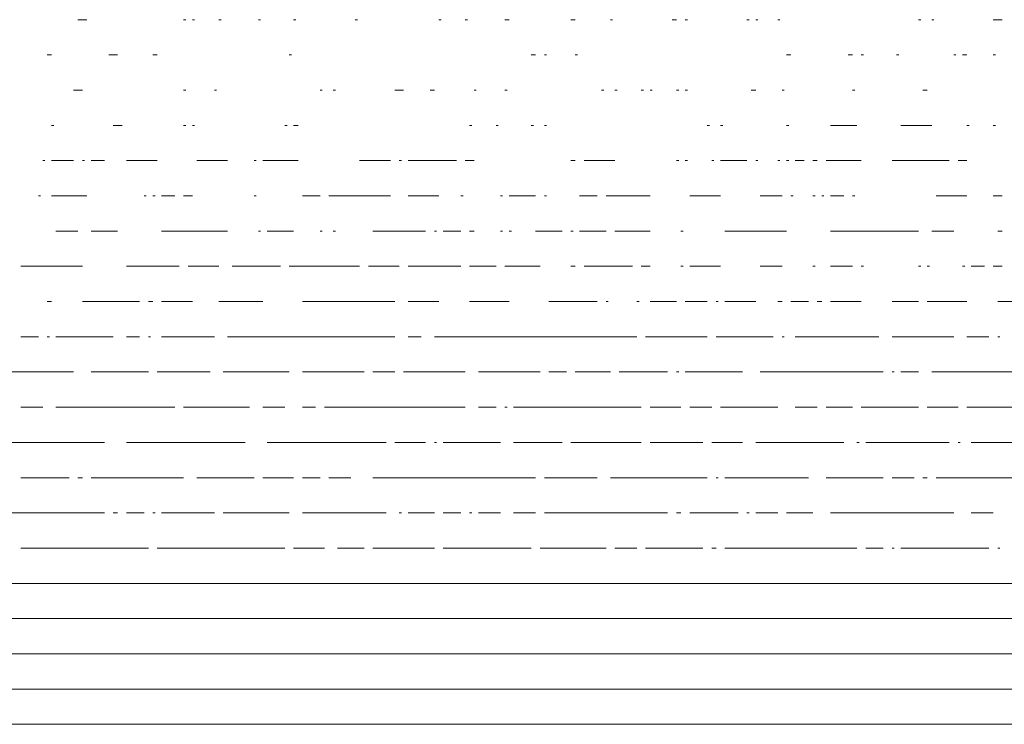
# Model space of a CAD drawing. Units: inches. Extents: x 358.24 to 362.95, y 14.6 to 17.7.
# Drawn here: x 361.69 to 361.69, y 15.02 to 15.02 of the extents above; entities that cross this region are included whole.
import ezdxf

# ---------------------------------------------------------------- set-up
doc = ezdxf.new("R2010")
doc.units = ezdxf.units.IN
doc.header["$LTSCALE"] = 0.2
doc.header["$MEASUREMENT"] = 0
doc.layers.get('0').update_dxf_attribs({"lineweight": 5})
doc.layers.add('4', color=7, linetype='Continuous', lineweight=5)

# ---------------------------------------------------------------- blocks, each defined once
blk = doc.blocks.new('VODKA_BOTTLE')
for p, q in [((-0.326018, 4.173028), (-0.319656, 4.173028)), ((-0.249682, 4.173028), (-0.248092, 4.173028)), ((-0.243321, 4.173028), (-0.24173, 4.173028)), ((-0.224237, 4.173028), (-0.222646, 4.173028)), ((-0.195611, 4.173028), (-0.19402, 4.173028)), ((-0.170165, 4.173028), (-0.168575, 4.173028)), ((-0.125636, 4.173028), (-0.124046, 4.173028)), ((-0.065204, 4.173028), (-0.063613, 4.173028)), ((-0.04612, 4.173028), (-0.044529, 4.173028)), ((-0.017494, 4.173028), (-0.014313, 4.173028)), ((0.030216, 4.173028), (0.033397, 4.173028)), ((0.058842, 4.173028), (0.060433, 4.173028)), ((0.103372, 4.173028), (0.106552, 4.173028)), ((0.112913, 4.173028), (0.114504, 4.173028)), ((0.157443, 4.173028), (0.159033, 4.173028)), ((0.163804, 4.173028), (0.165394, 4.173028)), ((0.179707, 4.173028), (0.181298, 4.173028)), ((0.281489, 4.173028), (0.283079, 4.173028)), ((0.291031, 4.173028), (0.292621, 4.173028)), ((0.33556, 4.173028), (0.341921, 4.173028)), ((-0.348282, 4.147583), (-0.345102, 4.147583)), ((-0.303753, 4.147583), (-0.297392, 4.147583)), ((-0.271947, 4.147583), (-0.268766, 4.147583)), ((-0.173346, 4.147583), (-0.171756, 4.147583)), ((0.00159, 4.147583), (0.004771, 4.147583)), ((0.011132, 4.147583), (0.012723, 4.147583)), ((0.033397, 4.147583), (0.034987, 4.147583)), ((0.186069, 4.147583), (0.189249, 4.147583)), ((0.230598, 4.147583), (0.233779, 4.147583)), ((0.24014, 4.147583), (0.24173, 4.147583)), ((0.265585, 4.147583), (0.267176, 4.147583)), ((0.306934, 4.147583), (0.308524, 4.147583)), ((0.313295, 4.147583), (0.316476, 4.147583)), ((0.33556, 4.147583), (0.33715, 4.147583)), ((-0.329198, 4.122137), (-0.322837, 4.122137)), ((-0.249682, 4.122137), (-0.248092, 4.122137)), ((-0.227417, 4.122137), (-0.225827, 4.122137)), ((-0.151081, 4.122137), (-0.149491, 4.122137)), ((-0.141539, 4.122137), (-0.139949, 4.122137)), ((-0.09701, 4.122137), (-0.090649, 4.122137)), ((-0.071565, 4.122137), (-0.068384, 4.122137)), ((-0.039758, 4.122137), (-0.038168, 4.122137)), ((-0.017494, 4.122137), (-0.015903, 4.122137)), ((0.052481, 4.122137), (0.054071, 4.122137)), ((0.062023, 4.122137), (0.063613, 4.122137)), ((0.081107, 4.122137), (0.082697, 4.122137)), ((0.087468, 4.122137), (0.089059, 4.122137)), ((0.106552, 4.122137), (0.108142, 4.122137)), ((0.112913, 4.122137), (0.114504, 4.122137)), ((0.160623, 4.122137), (0.163804, 4.122137)), ((0.182888, 4.122137), (0.184478, 4.122137)), ((0.233779, 4.122137), (0.235369, 4.122137)), ((0.284669, 4.122137), (0.28785, 4.122137)), ((-0.345102, 4.096692), (-0.343511, 4.096692)), ((-0.300573, 4.096692), (-0.294211, 4.096692)), ((-0.249682, 4.096692), (-0.248092, 4.096692)), ((-0.243321, 4.096692), (-0.24173, 4.096692)), ((-0.176527, 4.096692), (-0.174936, 4.096692)), ((-0.170165, 4.096692), (-0.166985, 4.096692)), ((-0.042939, 4.096692), (-0.041349, 4.096692)), ((-0.023855, 4.096692), (-0.022265, 4.096692)), ((0.00159, 4.096692), (0.003181, 4.096692)), ((0.011132, 4.096692), (0.012723, 4.096692)), ((0.128817, 4.096692), (0.130407, 4.096692)), ((0.138359, 4.096692), (0.139949, 4.096692)), ((0.186069, 4.096692), (0.187659, 4.096692)), ((0.217875, 4.096692), (0.236959, 4.096692)), ((0.268766, 4.096692), (0.291031, 4.096692)), ((0.316476, 4.096692), (0.318066, 4.096692)), ((0.33556, 4.096692), (0.33715, 4.096692)), ((-0.351463, 4.071247), (-0.349873, 4.071247)), ((-0.345102, 4.071247), (-0.329198, 4.071247)), ((-0.322837, 4.071247), (-0.321247, 4.071247)), ((-0.316476, 4.071247), (-0.306934, 4.071247)), ((-0.291031, 4.071247), (-0.268766, 4.071247)), ((-0.24014, 4.071247), (-0.217875, 4.071247)), ((-0.198791, 4.071247), (-0.197201, 4.071247)), ((-0.19243, 4.071247), (-0.166985, 4.071247)), ((-0.122455, 4.071247), (-0.100191, 4.071247)), ((-0.09383, 4.071247), (-0.092239, 4.071247)), ((-0.087468, 4.071247), (-0.052481, 4.071247)), ((-0.04612, 4.071247), (-0.039758, 4.071247)), ((0.030216, 4.071247), (0.033397, 4.071247)), ((0.039758, 4.071247), (0.062023, 4.071247)), ((0.106552, 4.071247), (0.108142, 4.071247)), ((0.112913, 4.071247), (0.114504, 4.071247)), ((0.131997, 4.071247), (0.133588, 4.071247)), ((0.138359, 4.071247), (0.157443, 4.071247)), ((0.163804, 4.071247), (0.165394, 4.071247)), ((0.179707, 4.071247), (0.181298, 4.071247)), ((0.186069, 4.071247), (0.187659, 4.071247)), ((0.19243, 4.071247), (0.198791, 4.071247)), ((0.205153, 4.071247), (0.208333, 4.071247)), ((0.214695, 4.071247), (0.24014, 4.071247)), ((0.262405, 4.071247), (0.303753, 4.071247)), ((0.310115, 4.071247), (0.316476, 4.071247)), ((-0.354644, 4.045802), (-0.353053, 4.045802)), ((-0.345102, 4.045802), (-0.319656, 4.045802)), ((-0.278308, 4.045802), (-0.276718, 4.045802)), ((-0.271947, 4.045802), (-0.270356, 4.045802)), ((-0.265585, 4.045802), (-0.256043, 4.045802)), ((-0.249682, 4.045802), (-0.243321, 4.045802)), ((-0.198791, 4.045802), (-0.197201, 4.045802)), ((-0.163804, 4.045802), (-0.151081, 4.045802)), ((-0.14472, 4.045802), (-0.100191, 4.045802)), ((-0.087468, 4.045802), (-0.065204, 4.045802)), ((-0.0493, 4.045802), (-0.04771, 4.045802)), ((-0.020674, 4.045802), (-0.019084, 4.045802)), ((-0.014313, 4.045802), (0.004771, 4.045802)), ((0.011132, 4.045802), (0.012723, 4.045802)), ((0.036578, 4.045802), (0.0493, 4.045802)), ((0.055662, 4.045802), (0.087468, 4.045802)), ((0.116094, 4.045802), (0.138359, 4.045802)), ((0.166985, 4.045802), (0.182888, 4.045802)), ((0.189249, 4.045802), (0.19084, 4.045802)), ((0.205153, 4.045802), (0.206743, 4.045802)), ((0.211514, 4.045802), (0.213104, 4.045802)), ((0.217875, 4.045802), (0.227417, 4.045802)), ((0.233779, 4.045802), (0.235369, 4.045802)), ((0.294211, 4.045802), (0.316476, 4.045802)), ((0.33556, 4.045802), (0.341921, 4.045802)), ((-0.341921, 4.020356), (-0.326018, 4.020356)), ((-0.316476, 4.020356), (-0.297392, 4.020356)), ((-0.265585, 4.020356), (-0.217875, 4.020356)), ((-0.195611, 4.020356), (-0.19402, 4.020356)), ((-0.189249, 4.020356), (-0.170165, 4.020356)), ((-0.151081, 4.020356), (-0.149491, 4.020356)), ((-0.141539, 4.020356), (-0.139949, 4.020356)), ((-0.112913, 4.020356), (-0.074746, 4.020356)), ((-0.068384, 4.020356), (-0.066794, 4.020356)), ((-0.062023, 4.020356), (-0.0493, 4.020356)), ((-0.042939, 4.020356), (-0.039758, 4.020356)), ((-0.020674, 4.020356), (-0.019084, 4.020356)), ((-0.014313, 4.020356), (-0.012723, 4.020356)), ((0.004771, 4.020356), (0.023855, 4.020356)), ((0.030216, 4.020356), (0.031807, 4.020356)), ((0.036578, 4.020356), (0.055662, 4.020356)), ((0.062023, 4.020356), (0.087468, 4.020356)), ((0.109733, 4.020356), (0.111323, 4.020356)), ((0.141539, 4.020356), (0.186069, 4.020356)), ((0.217875, 4.020356), (0.281489, 4.020356)), ((0.291031, 4.020356), (0.306934, 4.020356)), ((0.33874, 4.020356), (0.341921, 4.020356)), ((-0.367366, 3.994911), (-0.322837, 3.994911)), ((-0.291031, 3.994911), (-0.252863, 3.994911)), ((-0.246501, 3.994911), (-0.224237, 3.994911)), ((-0.214695, 3.994911), (-0.179707, 3.994911)), ((-0.173346, 3.994911), (-0.122455, 3.994911)), ((-0.116094, 3.994911), (-0.09383, 3.994911)), ((-0.087468, 3.994911), (-0.0493, 3.994911)), ((-0.042939, 3.994911), (-0.023855, 3.994911)), ((-0.017494, 3.994911), (0.007952, 3.994911)), ((0.030216, 3.994911), (0.033397, 3.994911)), ((0.039758, 3.994911), (0.074746, 3.994911)), ((0.081107, 3.994911), (0.087468, 3.994911)), ((0.109733, 3.994911), (0.111323, 3.994911)), ((0.116094, 3.994911), (0.138359, 3.994911)), ((0.166985, 3.994911), (0.182888, 3.994911)), ((0.205153, 3.994911), (0.206743, 3.994911)), ((0.217875, 3.994911), (0.233779, 3.994911)), ((0.24014, 3.994911), (0.24173, 3.994911)), ((0.281489, 3.994911), (0.283079, 3.994911)), ((0.28785, 3.994911), (0.28944, 3.994911)), ((0.313295, 3.994911), (0.314885, 3.994911)), ((0.319656, 3.994911), (0.329198, 3.994911)), ((0.33556, 3.994911), (0.341921, 3.994911)), ((-0.348282, 3.969466), (-0.345102, 3.969466)), ((-0.322837, 3.969466), (-0.281489, 3.969466)), ((-0.275127, 3.969466), (-0.271947, 3.969466)), ((-0.265585, 3.969466), (-0.243321, 3.969466)), ((-0.224237, 3.969466), (-0.19243, 3.969466)), ((-0.163804, 3.969466), (-0.09701, 3.969466)), ((-0.087468, 3.969466), (-0.065204, 3.969466)), ((-0.042939, 3.969466), (-0.014313, 3.969466)), ((0.014313, 3.969466), (0.0493, 3.969466)), ((0.055662, 3.969466), (0.057252, 3.969466)), ((0.077926, 3.969466), (0.079517, 3.969466)), ((0.087468, 3.969466), (0.106552, 3.969466)), ((0.112913, 3.969466), (0.128817, 3.969466)), ((0.135178, 3.969466), (0.136768, 3.969466)), ((0.141539, 3.969466), (0.163804, 3.969466)), ((0.179707, 3.969466), (0.182888, 3.969466)), ((0.189249, 3.969466), (0.201972, 3.969466)), ((0.208333, 3.969466), (0.211514, 3.969466)), ((0.217875, 3.969466), (0.24014, 3.969466)), ((0.262405, 3.969466), (0.281489, 3.969466)), ((0.28785, 3.969466), (0.316476, 3.969466)), ((0.33874, 3.969466), (0.392812, 3.969466)), ((-0.367366, 3.94402), (-0.354644, 3.94402)), ((-0.348282, 3.94402), (-0.346692, 3.94402)), ((-0.341921, 3.94402), (-0.300573, 3.94402)), ((-0.291031, 3.94402), (-0.281489, 3.94402)), ((-0.275127, 3.94402), (-0.273537, 3.94402)), ((-0.265585, 3.94402), (-0.227417, 3.94402)), ((-0.217875, 3.94402), (-0.09701, 3.94402)), ((-0.087468, 3.94402), (-0.077926, 3.94402)), ((-0.068384, 3.94402), (0.077926, 3.94402)), ((0.084288, 3.94402), (0.128817, 3.94402)), ((0.135178, 3.94402), (0.176527, 3.94402)), ((0.182888, 3.94402), (0.184478, 3.94402)), ((0.19243, 3.94402), (0.252863, 3.94402)), ((0.262405, 3.94402), (0.306934, 3.94402)), ((0.316476, 3.94402), (0.332379, 3.94402)), ((0.33874, 3.94402), (0.340331, 3.94402)), ((-0.418257, 3.918575), (-0.329198, 3.918575)), ((-0.316476, 3.918575), (-0.275127, 3.918575)), ((-0.268766, 3.918575), (-0.230598, 3.918575)), ((-0.221056, 3.918575), (-0.173346, 3.918575)), ((-0.163804, 3.918575), (-0.119275, 3.918575)), ((-0.112913, 3.918575), (-0.09701, 3.918575)), ((-0.090649, 3.918575), (-0.04612, 3.918575)), ((-0.036578, 3.918575), (0.007952, 3.918575)), ((0.014313, 3.918575), (0.027036, 3.918575)), ((0.033397, 3.918575), (0.058842, 3.918575)), ((0.065204, 3.918575), (0.100191, 3.918575)), ((0.106552, 3.918575), (0.108142, 3.918575)), ((0.112913, 3.918575), (0.154262, 3.918575)), ((0.166985, 3.918575), (0.256043, 3.918575)), ((0.262405, 3.918575), (0.263995, 3.918575)), ((0.268766, 3.918575), (0.281489, 3.918575)), ((0.291031, 3.918575), (0.357824, 3.918575)), ((-0.367366, 3.89313), (-0.351463, 3.89313)), ((-0.341921, 3.89313), (-0.256043, 3.89313)), ((-0.249682, 3.89313), (-0.201972, 3.89313)), ((-0.19243, 3.89313), (-0.176527, 3.89313)), ((-0.163804, 3.89313), (-0.154262, 3.89313)), ((-0.147901, 3.89313), (-0.04612, 3.89313)), ((-0.036578, 3.89313), (-0.023855, 3.89313)), ((-0.017494, 3.89313), (-0.015903, 3.89313)), ((-0.011132, 3.89313), (0.081107, 3.89313)), ((0.087468, 3.89313), (0.109733, 3.89313)), ((0.116094, 3.89313), (0.131997, 3.89313)), ((0.138359, 3.89313), (0.179707, 3.89313)), ((0.19243, 3.89313), (0.208333, 3.89313)), ((0.214695, 3.89313), (0.233779, 3.89313)), ((0.24014, 3.89313), (0.281489, 3.89313)), ((0.28785, 3.89313), (0.310115, 3.89313)), ((0.316476, 3.89313), (0.361005, 3.89313)), ((-0.402354, 3.867684), (-0.306934, 3.867684)), ((-0.291031, 3.867684), (-0.205153, 3.867684)), ((-0.189249, 3.867684), (-0.103372, 3.867684)), ((-0.09701, 3.867684), (-0.074746, 3.867684)), ((-0.068384, 3.867684), (-0.066794, 3.867684)), ((-0.062023, 3.867684), (-0.020674, 3.867684)), ((-0.011132, 3.867684), (0.023855, 3.867684)), ((0.030216, 3.867684), (0.081107, 3.867684)), ((0.087468, 3.867684), (0.125636, 3.867684)), ((0.131997, 3.867684), (0.154262, 3.867684)), ((0.163804, 3.867684), (0.227417, 3.867684)), ((0.236959, 3.867684), (0.23855, 3.867684)), ((0.243321, 3.867684), (0.303753, 3.867684)), ((0.310115, 3.867684), (0.311705, 3.867684)), ((0.319656, 3.867684), (0.38645, 3.867684)), ((-0.367366, 3.842239), (-0.332379, 3.842239)), ((-0.326018, 3.842239), (-0.322837, 3.842239)), ((-0.316476, 3.842239), (-0.249682, 3.842239)), ((-0.24014, 3.842239), (-0.198791, 3.842239)), ((-0.19243, 3.842239), (-0.170165, 3.842239)), ((-0.163804, 3.842239), (-0.151081, 3.842239)), ((-0.14472, 3.842239), (-0.128817, 3.842239)), ((-0.112913, 3.842239), (0.004771, 3.842239)), ((0.011132, 3.842239), (0.0493, 3.842239)), ((0.058842, 3.842239), (0.128817, 3.842239)), ((0.135178, 3.842239), (0.136768, 3.842239)), ((0.141539, 3.842239), (0.201972, 3.842239)), ((0.214695, 3.842239), (0.256043, 3.842239)), ((0.262405, 3.842239), (0.278308, 3.842239)), ((0.284669, 3.842239), (0.28785, 3.842239)), ((0.294211, 3.842239), (0.357824, 3.842239)), ((-0.395992, 3.816794), (-0.306934, 3.816794)), ((-0.300573, 3.816794), (-0.297392, 3.816794)), ((-0.291031, 3.816794), (-0.278308, 3.816794)), ((-0.271947, 3.816794), (-0.270356, 3.816794)), ((-0.265585, 3.816794), (-0.227417, 3.816794)), ((-0.221056, 3.816794), (-0.173346, 3.816794)), ((-0.163804, 3.816794), (-0.103372, 3.816794)), ((-0.09383, 3.816794), (-0.092239, 3.816794)), ((-0.087468, 3.816794), (-0.068384, 3.816794)), ((-0.062023, 3.816794), (-0.0493, 3.816794)), ((-0.042939, 3.816794), (-0.041349, 3.816794)), ((-0.036578, 3.816794), (-0.020674, 3.816794)), ((-0.011132, 3.816794), (0.004771, 3.816794)), ((0.011132, 3.816794), (0.100191, 3.816794)), ((0.106552, 3.816794), (0.109733, 3.816794)), ((0.116094, 3.816794), (0.151081, 3.816794)), ((0.157443, 3.816794), (0.159033, 3.816794)), ((0.163804, 3.816794), (0.179707, 3.816794)), ((0.186069, 3.816794), (0.205153, 3.816794)), ((0.217875, 3.816794), (0.306934, 3.816794)), ((0.319656, 3.816794), (0.33556, 3.816794)), ((-0.367366, 3.791349), (-0.275127, 3.791349)), ((-0.268766, 3.791349), (-0.176527, 3.791349)), ((-0.170165, 3.791349), (-0.147901, 3.791349)), ((-0.138359, 3.791349), (-0.119275, 3.791349)), ((-0.112913, 3.791349), (-0.068384, 3.791349)), ((-0.062023, 3.791349), (0.00159, 3.791349)), ((0.007952, 3.791349), (0.055662, 3.791349)), ((0.062023, 3.791349), (0.077926, 3.791349)), ((0.084288, 3.791349), (0.125636, 3.791349)), ((0.131997, 3.791349), (0.135178, 3.791349)), ((0.141539, 3.791349), (0.236959, 3.791349)), ((0.243321, 3.791349), (0.256043, 3.791349)), ((0.262405, 3.791349), (0.263995, 3.791349)), ((0.268766, 3.791349), (0.332379, 3.791349)), ((0.33874, 3.791349), (0.340331, 3.791349)), ((-1.308842, 3.765903), (1.58874, 3.765903)), ((-1.267494, 3.740458), (1.58874, 3.740458)), ((-1.257952, 3.715013), (1.58874, 3.715013)), ((-1.283397, 3.689567), (1.58874, 3.689567)), ((-1.261132, 3.664122), (1.58874, 3.664122))]:
    blk.add_line(p, q)

msp = doc.modelspace()

# ---------------------------------------------------------------- block references
at = {"layer": '4', "color": 174, "xscale": 0.005, "yscale": 0.005, "zscale": 0.005}
msp.add_blockref('VODKA_BOTTLE', (361.6871404, 15.002768), dxfattribs=at)

doc.saveas('drawing.dxf')
